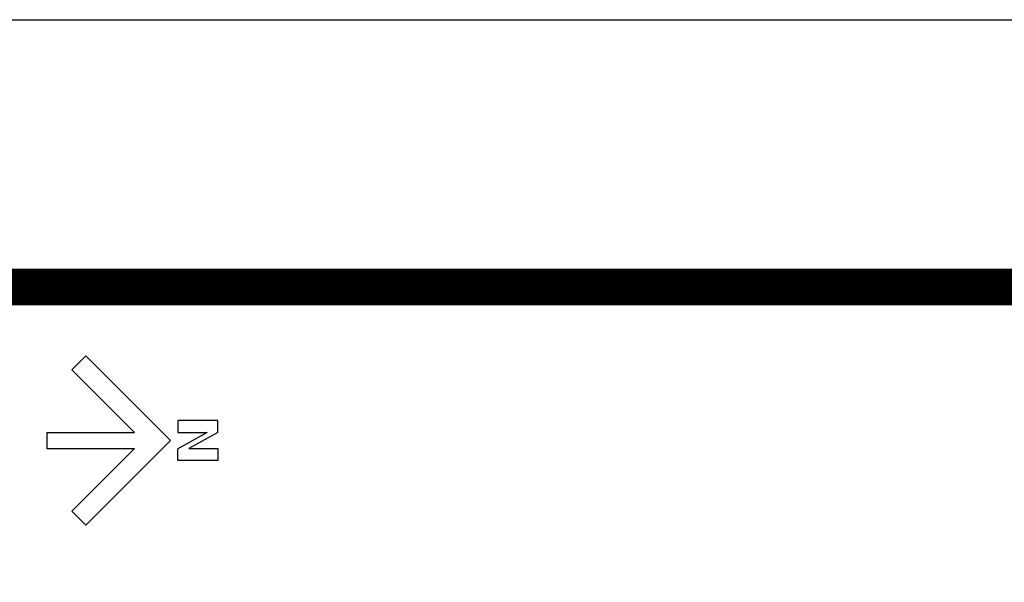
# Model space of a CAD drawing. Units: millimetres. Extents: x -442152 to 3914046, y 119050 to 1456125.
# Drawn here: x 324359 to 327184, y 147136 to 148750 of the extents above; entities that cross this region are included whole.
import ezdxf

# ---------------------------------------------------------------- set-up
doc = ezdxf.new("R2010")
doc.units = ezdxf.units.MM

# ---------------------------------------------------------------- blocks, each defined once
blk = doc.blocks.new('N')
at = {"color": 7}
for p, q in [((-793.7, 1535.5), (-793.7, 1235.5)), ((-703.7, 1535.5), (-793.7, 1535.5)), ((-703.7, 1535.5), (-583.7, 1319.5)), ((-583.7, 1319.5), (-583.7, 1535.5)), ((-583.7, 1535.5), (-493.7, 1535.5)), ((-493.7, 1535.5), (-493.7, 1235.5)), ((-703.7, 1235.5), (-703.7, 1456.9)), ((-703.7, 1456.9), (-580.7, 1235.5)), ((-793.7, 1235.5), (-703.7, 1235.5)), ((-493.7, 1235.5), (-580.7, 1235.5)), ((-643.7, 1181.7), (-1280.1, 545.3)), ((-643.7, 1181.7), (-7.3, 545.4)), ((-703.7, 909.6), (-1174, 439.3)), ((-703.7, 251.7), (-703.7, 909.6)), ((-583.7, 909.6), (-113.4, 439.3)), ((-583.7, 251.7), (-583.7, 909.6)), ((-1280.1, 545.3), (-1174, 439.3)), ((-7.3, 545.4), (-113.4, 439.3)), ((-703.7, 251.7), (-583.7, 251.7))]:
    blk.add_line(p, q, dxfattribs=at)
blk = doc.blocks.new('도각')
at = {"color": 5, "linetype": 'Continuous'}
blk.add_lwpolyline([(1289.6, 30542.5), (43289.6, 30542.5), (43289.6, 842.5), (1289.6, 842.5)], close=True, dxfattribs=at)
at = {"const_width": 104.8}
blk.add_lwpolyline([(2038.7, 1609.3), (42540.5, 1609.3), (42540.5, 29775.8), (2038.7, 29775.8)], close=True, dxfattribs=at)

msp = doc.modelspace()

# ---------------------------------------------------------------- block references
msp.add_blockref('도각', (286114.255, 118207.493))
at = {"xscale": 0.3822727282767938, "yscale": 0.3822727282767938, "zscale": 0.3822727282767938, "rotation": 270}
msp.add_blockref('N', (324339.864, 147296.637), dxfattribs=at)

doc.saveas('drawing.dxf')
